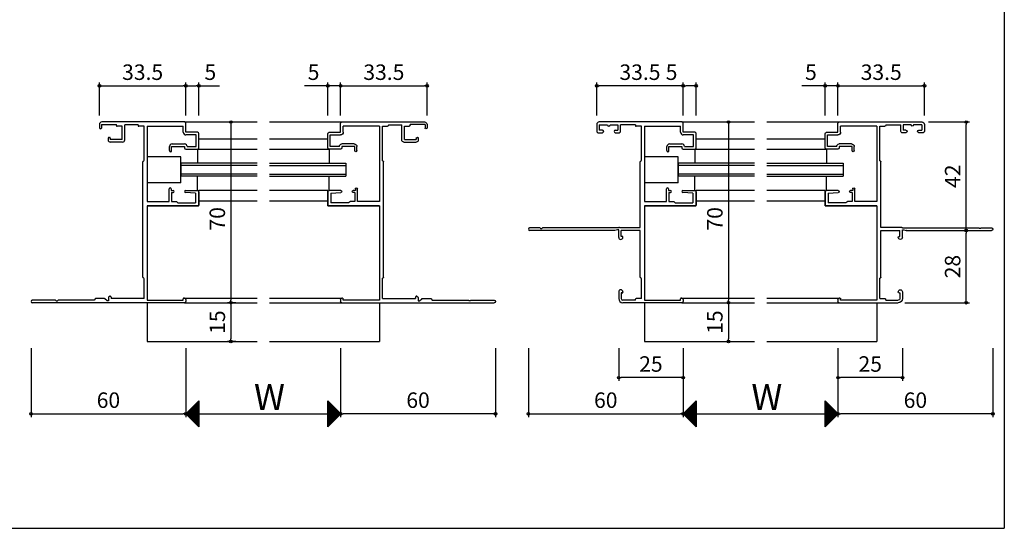
# Model space of a CAD drawing. Units: millimetres. Extents: x -355 to 380, y -554 to 538.
# Drawn here: x -2 to 380, y -554 to -357 of the extents above; entities that cross this region are included whole.
import ezdxf

# ---------------------------------------------------------------- set-up
doc = ezdxf.new("R2010")
doc.units = ezdxf.units.MM
doc.layers.add('AM_0', color=7, linetype='Continuous')
doc.layers.add('AM_12', color=7, linetype='Continuous')
doc.styles.get("Standard").update_dxf_attribs({"font": 'ROMANS', "bigfont": 'EXTFONT'})
doc.dimstyles.new('ISO-25', dxfattribs={"dimtxt": 2.5, "dimasz": 2.5, "dimexe": 1.25, "dimexo": 0.625, "dimtad": 1, "dimtxsty": 'Standard', "dimcen": 2.5, "dimadec": 0, "dimazin": 0, "dimtfac": 1, "dimtmove": 0, "dimatfit": 3, "dimfxl": 0, "dimarcsym": 0})

# ---------------------------------------------------------------- blocks, each defined once
blk = doc.blocks.new('_ORIGIN')
at = {"color": 0, "linetype": 'ByBlock', "lineweight": -2}
blk.add_line((0, 0), (-1, 0), dxfattribs=at)
blk.add_circle((0, 0), 0.5, dxfattribs=at)
blk = doc.blocks.new('*D114')
at = {"color": 0, "lineweight": -2}
for p, q in [((62.79, -484.2), (62.79, -510.96)), ((122.79, -484.2), (122.79, -510.96)), ((63.79, -509.66), (121.79, -509.66))]:
    blk.add_line(p, q, dxfattribs=at)
at = {"layer": 'Defpoints', "color": 0}
for p in [(62.79, -481.66), (122.79, -481.66), (122.79, -509.66)]:
    blk.add_point(p, dxfattribs=at)
at = {"color": 0, "lineweight": -2, "rotation": 180}
blk.add_blockref('_ORIGIN', (62.79, -509.66), dxfattribs=at)
at = {"color": 0, "lineweight": -2}
blk.add_blockref('_ORIGIN', (122.79, -509.66), dxfattribs=at)
blk = doc.blocks.new('*D115')
at = {"color": 0, "lineweight": -2}
for p, q in [((76.4, -396.66), (81.56, -396.66)), ((80.26, -397.66), (80.26, -465.66)), ((76.4, -466.66), (81.56, -466.66))]:
    blk.add_line(p, q, dxfattribs=at)
at = {"layer": 'Defpoints', "color": 0}
for p in [(73.86, -396.66), (73.86, -466.66), (80.26, -466.66)]:
    blk.add_point(p, dxfattribs=at)
at = {"color": 0, "lineweight": -2}
for p, rotation in [((80.26, -396.66), 90), ((80.26, -466.66), 270)]:
    blk.add_blockref('_ORIGIN', p, dxfattribs=dict(at, rotation=rotation))
at = {"color": 0, "insert": (75.76, -434.16), "char_height": 6, "attachment_point": 5, "rotation": 90}
blk.add_mtext('70', dxfattribs=at)
blk = doc.blocks.new('*D116')
at = {"color": 0, "lineweight": -2}
for p, q in [((2.79, -484.2), (2.79, -510.96)), ((62.79, -484.2), (62.79, -510.96)), ((3.79, -509.66), (61.79, -509.66))]:
    blk.add_line(p, q, dxfattribs=at)
at = {"layer": 'Defpoints', "color": 0}
for p in [(2.79, -481.66), (62.79, -481.66), (62.79, -509.66)]:
    blk.add_point(p, dxfattribs=at)
at = {"color": 0, "lineweight": -2, "rotation": 180}
blk.add_blockref('_ORIGIN', (2.79, -509.66), dxfattribs=at)
at = {"color": 0, "lineweight": -2}
blk.add_blockref('_ORIGIN', (62.79, -509.66), dxfattribs=at)
at = {"color": 0, "insert": (32.79, -505.16), "char_height": 6, "attachment_point": 5}
blk.add_mtext('60', dxfattribs=at)
blk = doc.blocks.new('*D117')
at = {"color": 0, "lineweight": -2}
for p, q in [((122.79, -484.2), (122.79, -510.96)), ((182.79, -484.2), (182.79, -510.96)), ((181.79, -509.66), (123.79, -509.66))]:
    blk.add_line(p, q, dxfattribs=at)
at = {"layer": 'Defpoints', "color": 0}
for p in [(122.79, -481.66), (182.79, -481.66), (122.79, -509.66)]:
    blk.add_point(p, dxfattribs=at)
at = {"color": 0, "lineweight": -2, "rotation": 180}
blk.add_blockref('_ORIGIN', (122.79, -509.66), dxfattribs=at)
at = {"color": 0, "lineweight": -2}
blk.add_blockref('_ORIGIN', (182.79, -509.66), dxfattribs=at)
at = {"color": 0, "insert": (152.79, -505.16), "char_height": 6, "attachment_point": 5}
blk.add_mtext('60', dxfattribs=at)
blk = doc.blocks.new('*D118')
at = {"color": 0, "lineweight": -2}
for p, q in [((29.29, -394.12), (29.29, -381.36)), ((62.79, -394.12), (62.79, -381.36)), ((30.29, -382.66), (61.79, -382.66))]:
    blk.add_line(p, q, dxfattribs=at)
at = {"layer": 'Defpoints', "color": 0}
for p in [(62.79, -382.66), (29.29, -396.66), (62.79, -396.66)]:
    blk.add_point(p, dxfattribs=at)
at = {"color": 0, "lineweight": -2, "rotation": 180}
blk.add_blockref('_ORIGIN', (29.29, -382.66), dxfattribs=at)
at = {"color": 0, "lineweight": -2}
blk.add_blockref('_ORIGIN', (62.79, -382.66), dxfattribs=at)
at = {"color": 0, "insert": (46.04, -378.16), "char_height": 6, "attachment_point": 5}
blk.add_mtext('33.5', dxfattribs=at)
blk = doc.blocks.new('*D119')
at = {"color": 0, "lineweight": -2}
for p, q in [((122.79, -394.12), (122.79, -381.36)), ((156.29, -394.12), (156.29, -381.36)), ((123.79, -382.66), (155.29, -382.66))]:
    blk.add_line(p, q, dxfattribs=at)
at = {"layer": 'Defpoints', "color": 0}
for p in [(156.29, -382.66), (122.79, -396.66), (156.29, -396.66)]:
    blk.add_point(p, dxfattribs=at)
at = {"color": 0, "lineweight": -2, "rotation": 180}
blk.add_blockref('_ORIGIN', (122.79, -382.66), dxfattribs=at)
at = {"color": 0, "lineweight": -2}
blk.add_blockref('_ORIGIN', (156.29, -382.66), dxfattribs=at)
at = {"color": 0, "insert": (139.54, -378.16), "char_height": 6, "attachment_point": 5}
blk.add_mtext('33.5', dxfattribs=at)
blk = doc.blocks.new('*D120')
at = {"color": 0, "lineweight": -2}
for p, q in [((82.19, -466.66), (78.96, -466.66)), ((80.26, -467.66), (80.26, -480.66)), ((82.19, -481.66), (78.96, -481.66))]:
    blk.add_line(p, q, dxfattribs=at)
at = {"layer": 'Defpoints', "color": 0}
for p in [(84.73, -466.66), (80.26, -481.66), (84.73, -481.66)]:
    blk.add_point(p, dxfattribs=at)
at = {"color": 0, "lineweight": -2}
for p, rotation in [((80.26, -466.66), 90), ((80.26, -481.66), 270)]:
    blk.add_blockref('_ORIGIN', p, dxfattribs=dict(at, rotation=rotation))
at = {"color": 0, "insert": (75.76, -474.16), "char_height": 6, "attachment_point": 5, "rotation": 90}
blk.add_mtext('15', dxfattribs=at)
blk = doc.blocks.new('*D139')
at = {"color": 0, "lineweight": -2}
for p, q in [((230.54, -484.2), (230.54, -496.96)), ((255.54, -484.2), (255.54, -496.96)), ((254.54, -495.66), (231.54, -495.66))]:
    blk.add_line(p, q, dxfattribs=at)
at = {"layer": 'Defpoints', "color": 0}
for p in [(230.54, -481.66), (255.54, -481.66), (230.54, -495.66)]:
    blk.add_point(p, dxfattribs=at)
at = {"color": 0, "lineweight": -2, "rotation": 180}
blk.add_blockref('_ORIGIN', (230.54, -495.66), dxfattribs=at)
at = {"color": 0, "lineweight": -2}
blk.add_blockref('_ORIGIN', (255.54, -495.66), dxfattribs=at)
at = {"color": 0, "insert": (243.04, -491.16), "char_height": 6, "attachment_point": 5}
blk.add_mtext('25', dxfattribs=at)
blk = doc.blocks.new('*D140')
at = {"color": 0, "lineweight": -2}
for p, q in [((315.54, -484.2), (315.54, -496.96)), ((340.54, -484.2), (340.54, -496.96)), ((339.54, -495.66), (316.54, -495.66))]:
    blk.add_line(p, q, dxfattribs=at)
at = {"layer": 'Defpoints', "color": 0}
for p in [(315.54, -481.66), (340.54, -481.66), (315.54, -495.66)]:
    blk.add_point(p, dxfattribs=at)
at = {"color": 0, "lineweight": -2, "rotation": 180}
blk.add_blockref('_ORIGIN', (315.54, -495.66), dxfattribs=at)
at = {"color": 0, "lineweight": -2}
blk.add_blockref('_ORIGIN', (340.54, -495.66), dxfattribs=at)
at = {"color": 0, "insert": (328.04, -491.16), "char_height": 6, "attachment_point": 5}
blk.add_mtext('25', dxfattribs=at)
blk = doc.blocks.new('*D141')
at = {"color": 0, "lineweight": -2}
for p, q in [((255.54, -484.2), (255.54, -510.96)), ((315.54, -484.2), (315.54, -510.96)), ((256.54, -509.66), (314.54, -509.66))]:
    blk.add_line(p, q, dxfattribs=at)
at = {"layer": 'Defpoints', "color": 0}
for p in [(255.54, -481.66), (315.54, -481.66), (315.54, -509.66)]:
    blk.add_point(p, dxfattribs=at)
at = {"color": 0, "lineweight": -2, "rotation": 180}
blk.add_blockref('_ORIGIN', (255.54, -509.66), dxfattribs=at)
at = {"color": 0, "lineweight": -2}
blk.add_blockref('_ORIGIN', (315.54, -509.66), dxfattribs=at)
blk = doc.blocks.new('*D142')
at = {"color": 0, "lineweight": -2}
for p, q in [((269.24, -396.66), (274.4, -396.66)), ((273.1, -397.66), (273.1, -465.66)), ((269.24, -466.66), (274.4, -466.66))]:
    blk.add_line(p, q, dxfattribs=at)
at = {"layer": 'Defpoints', "color": 0}
for p in [(266.7, -396.66), (266.7, -466.66), (273.1, -466.66)]:
    blk.add_point(p, dxfattribs=at)
at = {"color": 0, "lineweight": -2}
for p, rotation in [((273.1, -396.66), 90), ((273.1, -466.66), 270)]:
    blk.add_blockref('_ORIGIN', p, dxfattribs=dict(at, rotation=rotation))
at = {"color": 0, "insert": (268.6, -434.16), "char_height": 6, "attachment_point": 5, "rotation": 90}
blk.add_mtext('70', dxfattribs=at)
blk = doc.blocks.new('*D143')
at = {"color": 0, "lineweight": -2}
for p, q in [((195.54, -484.2), (195.54, -510.96)), ((255.54, -484.2), (255.54, -510.96)), ((196.54, -509.66), (254.54, -509.66))]:
    blk.add_line(p, q, dxfattribs=at)
at = {"layer": 'Defpoints', "color": 0}
for p in [(195.54, -481.66), (255.54, -481.66), (255.54, -509.66)]:
    blk.add_point(p, dxfattribs=at)
at = {"color": 0, "lineweight": -2, "rotation": 180}
blk.add_blockref('_ORIGIN', (195.54, -509.66), dxfattribs=at)
at = {"color": 0, "lineweight": -2}
blk.add_blockref('_ORIGIN', (255.54, -509.66), dxfattribs=at)
at = {"color": 0, "insert": (225.54, -505.16), "char_height": 6, "attachment_point": 5}
blk.add_mtext('60', dxfattribs=at)
blk = doc.blocks.new('*D144')
at = {"color": 0, "lineweight": -2}
for p, q in [((315.54, -484.2), (315.54, -510.96)), ((375.54, -484.2), (375.54, -510.96)), ((374.54, -509.66), (316.54, -509.66))]:
    blk.add_line(p, q, dxfattribs=at)
at = {"layer": 'Defpoints', "color": 0}
for p in [(315.54, -481.66), (375.54, -481.66), (315.54, -509.66)]:
    blk.add_point(p, dxfattribs=at)
at = {"color": 0, "lineweight": -2, "rotation": 180}
blk.add_blockref('_ORIGIN', (315.54, -509.66), dxfattribs=at)
at = {"color": 0, "lineweight": -2}
blk.add_blockref('_ORIGIN', (375.54, -509.66), dxfattribs=at)
at = {"color": 0, "insert": (345.54, -505.16), "char_height": 6, "attachment_point": 5}
blk.add_mtext('60', dxfattribs=at)
blk = doc.blocks.new('*D145')
at = {"color": 0, "lineweight": -2}
for p, q in [((222.04, -394.12), (222.04, -381.36)), ((255.54, -394.12), (255.54, -381.36)), ((254.54, -382.66), (223.04, -382.66))]:
    blk.add_line(p, q, dxfattribs=at)
at = {"layer": 'Defpoints', "color": 0}
for p in [(222.04, -382.66), (222.04, -396.66), (255.54, -396.66)]:
    blk.add_point(p, dxfattribs=at)
at = {"color": 0, "lineweight": -2, "rotation": 180}
blk.add_blockref('_ORIGIN', (222.04, -382.66), dxfattribs=at)
at = {"color": 0, "lineweight": -2}
blk.add_blockref('_ORIGIN', (255.54, -382.66), dxfattribs=at)
at = {"color": 0, "insert": (238.79, -378.16), "char_height": 6, "attachment_point": 5}
blk.add_mtext('33.5', dxfattribs=at)
blk = doc.blocks.new('*D146')
at = {"color": 0, "lineweight": -2}
for p, q in [((315.54, -394.12), (315.54, -381.36)), ((349.04, -394.12), (349.04, -381.36)), ((316.54, -382.66), (348.04, -382.66))]:
    blk.add_line(p, q, dxfattribs=at)
at = {"layer": 'Defpoints', "color": 0}
for p in [(349.04, -382.66), (315.54, -396.66), (349.04, -396.66)]:
    blk.add_point(p, dxfattribs=at)
at = {"color": 0, "lineweight": -2, "rotation": 180}
blk.add_blockref('_ORIGIN', (315.54, -382.66), dxfattribs=at)
at = {"color": 0, "lineweight": -2}
blk.add_blockref('_ORIGIN', (349.04, -382.66), dxfattribs=at)
at = {"color": 0, "insert": (332.29, -378.16), "char_height": 6, "attachment_point": 5}
blk.add_mtext('33.5', dxfattribs=at)
blk = doc.blocks.new('*D147')
at = {"color": 0, "lineweight": -2}
for p, q in [((264.9, -466.66), (274.4, -466.66)), ((273.1, -467.66), (273.1, -480.66)), ((265, -481.66), (274.4, -481.66))]:
    blk.add_line(p, q, dxfattribs=at)
at = {"layer": 'Defpoints', "color": 0}
for p in [(262.36, -466.66), (262.46, -481.66), (273.1, -481.66)]:
    blk.add_point(p, dxfattribs=at)
at = {"color": 0, "lineweight": -2}
for p, rotation in [((273.1, -466.66), 90), ((273.1, -481.66), 270)]:
    blk.add_blockref('_ORIGIN', p, dxfattribs=dict(at, rotation=rotation))
at = {"color": 0, "insert": (268.6, -474.16), "char_height": 6, "attachment_point": 5, "rotation": 90}
blk.add_mtext('15', dxfattribs=at)
blk = doc.blocks.new('$X4')
at = {"color": 7, "linetype": 'Continuous'}
for p, q in [((-2.41, -0.09), (2.5, 4.83)), ((-2.3, -0.2), (2.5, 4.6)), ((-2.19, -0.31), (2.5, 4.38)), ((-2.08, -0.42), (2.5, 4.16)), ((-1.97, -0.53), (2.5, 3.93)), ((1.42, 3.92), (2.5, 2.84)), ((1.53, 4.03), (2.5, 3.06)), ((1.64, 4.14), (2.5, 3.29)), ((1.76, 4.26), (2.5, 3.51)), ((1.87, 4.37), (2.5, 3.74)), ((1.98, 4.48), (2.5, 3.96)), ((2.09, 4.59), (2.5, 4.19)), ((2.21, 4.71), (2.5, 4.41)), ((2.32, 4.82), (2.5, 4.64)), ((2.43, 4.93), (2.5, 4.86)), ((-2.4, 0.1), (2.5, -4.79)), ((-2.28, 0.22), (2.5, -4.57)), ((-2.17, 0.33), (2.5, -4.35)), ((-2.06, 0.44), (2.5, -4.12)), ((-1.95, 0.55), (2.5, -3.9)), ((-1.85, -0.65), (2.5, 3.71)), ((-1.84, 0.66), (2.5, -3.67)), ((-1.74, -0.76), (2.5, 3.48)), ((-1.72, 0.78), (2.5, -3.45)), ((-1.63, -0.87), (2.5, 3.26)), ((-1.61, 0.89), (2.5, -3.22)), ((-1.52, -0.98), (2.5, 3.03)), ((-1.5, 1), (2.5, -3)), ((-1.4, -1.1), (2.5, 2.81)), ((-1.39, 1.11), (2.5, -2.77)), ((-1.29, -1.21), (2.5, 2.58)), ((-1.27, 1.23), (2.5, -2.55)), ((-1.18, -1.32), (2.5, 2.36)), ((-1.16, 1.34), (2.5, -2.32)), ((-1.07, -1.43), (2.5, 2.13)), ((-1.05, 1.45), (2.5, -2.1)), ((-0.95, -1.55), (2.5, 1.91)), ((-0.94, 1.56), (2.5, -1.88)), ((-0.84, -1.66), (2.5, 1.69)), ((-0.83, 1.67), (2.5, -1.65)), ((-0.73, -1.77), (2.5, 1.46)), ((-0.71, 1.79), (2.5, -1.43)), ((-0.62, -1.88), (2.5, 1.24)), ((-0.6, 1.9), (2.5, -1.2)), ((-0.51, -1.99), (2.5, 1.01)), ((-0.49, 2.01), (2.5, -0.98)), ((-0.39, -2.11), (2.5, 0.79)), ((-0.38, 2.12), (2.5, -0.75)), ((-0.28, -2.22), (2.5, 0.56)), ((-0.26, 2.24), (2.5, -0.53)), ((-0.17, -2.33), (2.5, 0.34)), ((-0.15, 2.35), (2.5, -0.3)), ((-0.06, -2.44), (2.5, 0.11)), ((-0.04, 2.46), (2.5, -0.08)), ((0.07, 2.57), (2.5, 0.14)), ((0.18, 2.68), (2.5, 0.37)), ((0.3, 2.8), (2.5, 0.59)), ((0.41, 2.91), (2.5, 0.82)), ((0.52, 3.02), (2.5, 1.04)), ((0.63, 3.13), (2.5, 1.27)), ((0.75, 3.25), (2.5, 1.49)), ((0.86, 3.36), (2.5, 1.72)), ((0.97, 3.47), (2.5, 1.94)), ((1.08, 3.58), (2.5, 2.17)), ((1.2, 3.69), (2.5, 2.39)), ((1.31, 3.81), (2.5, 2.61)), ((0.06, -2.56), (2.5, -0.11)), ((0.17, -2.67), (2.5, -0.34)), ((0.28, -2.78), (2.5, -0.56)), ((0.39, -2.89), (2.5, -0.78)), ((0.5, -3), (2.5, -1.01)), ((0.62, -3.12), (2.5, -1.23)), ((0.73, -3.23), (2.5, -1.46)), ((0.84, -3.34), (2.5, -1.68)), ((0.95, -3.45), (2.5, -1.91)), ((1.07, -3.57), (2.5, -2.13)), ((1.18, -3.68), (2.5, -2.36)), ((1.29, -3.79), (2.5, -2.58)), ((1.4, -3.9), (2.5, -2.8)), ((1.51, -4.01), (2.5, -3.03)), ((1.63, -4.13), (2.5, -3.25)), ((1.74, -4.24), (2.5, -3.48)), ((1.85, -4.35), (2.5, -3.7)), ((1.96, -4.46), (2.5, -3.93)), ((2.08, -4.58), (2.5, -4.15)), ((2.19, -4.69), (2.5, -4.38)), ((2.3, -4.8), (2.5, -4.6)), ((2.41, -4.91), (2.5, -4.83))]:
    blk.add_line(p, q, dxfattribs=at)
blk = doc.blocks.new('$X5')
at = {"color": 7, "linetype": 'Continuous'}
for p, q in [((-2.5, 4.98), (2.49, -0.01)), ((-2.5, 4.93), (-2.47, 4.97)), ((-2.5, 4.71), (-2.35, 4.85)), ((-2.5, 4.75), (2.38, -0.12)), ((-2.5, 4.49), (-2.24, 4.74)), ((-2.5, 4.26), (-2.13, 4.63)), ((-2.5, 4.53), (2.26, -0.24)), ((-2.5, 4.04), (-2.02, 4.52)), ((-2.5, 3.81), (-1.91, 4.41)), ((-2.5, 4.31), (2.15, -0.35)), ((-2.5, 3.59), (-1.79, 4.29)), ((-2.5, 3.36), (-1.68, 4.18)), ((-2.5, 4.08), (2.04, -0.46)), ((-2.5, 3.14), (-1.57, 4.07)), ((-2.5, 2.91), (-1.46, 3.96)), ((-2.5, 3.86), (1.93, -0.57)), ((-2.5, 2.69), (-1.34, 3.84)), ((-2.5, 2.46), (-1.23, 3.73)), ((-2.5, 3.63), (1.82, -0.68)), ((-2.5, 2.24), (-1.12, 3.62)), ((-2.5, 2.02), (-1.01, 3.51)), ((-2.5, 3.41), (1.7, -0.8)), ((-2.5, 1.79), (-0.9, 3.4)), ((-2.5, 1.57), (-0.78, 3.28)), ((-2.5, 3.18), (1.59, -0.91)), ((-2.5, 1.34), (-0.67, 3.17)), ((-2.5, 1.12), (-0.56, 3.06)), ((-2.5, 2.96), (1.48, -1.02)), ((-2.5, 0.89), (-0.45, 2.95)), ((-2.5, 0.67), (-0.33, 2.83)), ((-2.5, 2.73), (1.37, -1.13)), ((-2.5, 0.44), (-0.22, 2.72)), ((-2.5, 0.22), (-0.11, 2.61)), ((-2.5, 2.51), (1.25, -1.25)), ((-2.5, -0.01), (0, 2.5)), ((-2.5, -0.23), (0.11, 2.39)), ((-2.5, 2.28), (1.14, -1.36)), ((-2.5, -0.45), (0.23, 2.27)), ((-2.5, -0.68), (0.34, 2.16)), ((-2.5, 2.06), (1.03, -1.47)), ((-2.5, -0.9), (0.45, 2.05)), ((-2.5, -1.13), (0.56, 1.94)), ((-2.5, 1.84), (0.92, -1.58)), ((-2.5, -1.35), (0.68, 1.82)), ((-2.5, -1.58), (0.79, 1.71)), ((-2.5, 1.61), (0.81, -1.69)), ((-2.5, -1.8), (0.9, 1.6)), ((-2.5, -2.03), (1.01, 1.49)), ((-2.5, 1.39), (0.69, -1.81)), ((-2.5, -2.25), (1.13, 1.37)), ((-2.5, -2.47), (1.24, 1.26)), ((-2.5, 1.16), (0.58, -1.92)), ((-2.5, -2.7), (1.35, 1.15)), ((-2.5, -2.92), (1.46, 1.04)), ((-2.5, 0.94), (0.47, -2.03)), ((-2.5, -3.15), (1.57, 0.93)), ((-2.5, -3.37), (1.69, 0.81)), ((-2.5, 0.71), (0.36, -2.14)), ((-2.5, -3.6), (1.8, 0.7)), ((-2.5, -3.82), (1.91, 0.59)), ((-2.5, 0.49), (0.24, -2.26)), ((-2.5, -4.05), (2.02, 0.48)), ((-2.5, -4.27), (2.14, 0.36)), ((-2.5, 0.26), (0.13, -2.37)), ((-2.5, -4.5), (2.25, 0.25)), ((-2.5, -4.72), (2.36, 0.14)), ((-2.5, 0.04), (0.02, -2.48)), ((-2.5, -4.94), (2.47, 0.03)), ((-2.5, -0.18), (-0.09, -2.59)), ((-2.5, -0.41), (-0.2, -2.7)), ((-2.5, -0.63), (-0.32, -2.82)), ((-2.5, -0.86), (-0.43, -2.93)), ((-2.5, -1.08), (-0.54, -3.04)), ((-2.5, -1.31), (-0.65, -3.15)), ((-2.5, -1.53), (-0.77, -3.27)), ((-2.5, -1.76), (-0.88, -3.38)), ((-2.5, -1.98), (-0.99, -3.49)), ((-2.5, -2.21), (-1.1, -3.6)), ((-2.5, -2.43), (-1.22, -3.72)), ((-2.5, -2.65), (-1.33, -3.83)), ((-2.5, -2.88), (-1.44, -3.94)), ((-2.5, -3.1), (-1.55, -4.05)), ((-2.5, -3.33), (-1.66, -4.16)), ((-2.5, -3.55), (-1.78, -4.28)), ((-2.5, -3.78), (-1.89, -4.39)), ((-2.5, -4), (-2, -4.5)), ((-2.5, -4.23), (-2.11, -4.61)), ((-2.5, -4.45), (-2.23, -4.73)), ((-2.5, -4.68), (-2.34, -4.84)), ((-2.5, -4.9), (-2.45, -4.95))]:
    blk.add_line(p, q, dxfattribs=at)
blk = doc.blocks.new('AJ0475')
at = {"layer": 'AM_0'}
for p, q in [((-33.5, 69), (-33.5, 66.35)), ((-0.5, 70), (-32.5, 70)), ((-32.5, 68.9), (-32.5, 66.85)), ((-32.5, 68.9), (-29.3, 68.9)), ((-29.3, 68.85), (-29.3, 68.9)), ((-28.3, 68.9), (-25.3, 68.9)), ((-28.3, 68.9), (-28.3, 68.85)), ((-25.3, 68.9), (-25.3, 66.85)), ((-24.3, 66.35), (-24.3, 68.9)), ((-18.5, 68.9), (-24.3, 68.9)), ((-18.5, 68.9), (-18.5, 68.65)), ((0, 66), (0, 69.5)), ((-33, 65.85), (-31.3, 65.85)), ((-31.3, 66.85), (-32.5, 66.85)), ((-26.3, 66.85), (-25.3, 66.85)), ((-26.3, 65.85), (-24.8, 65.85)), ((-16.2, 68.35), (-18.2, 68.35)), ((-16.2, 55.25), (-16.2, 68.35)), ((-15, 68.35), (-1, 68.35)), ((-15, 68.35), (-15, 39.15)), ((-1, 66), (-1, 68.35)), ((4.5, 66), (0, 66)), ((4, 65), (0, 65)), ((4, 60.5), (4, 65)), ((5, 60), (5, 65.5)), ((-5.3, 61.5), (-0.5, 61.5)), ((-6.3, 58.9), (-6.3, 60.5)), ((-5.5, 58.9), (-5.5, 60.5)), ((-5.5, 60.5), (-0.5, 60.5)), ((-0.5, 60.5), (-0.5, 60)), ((0, 59.5), (4.5, 59.5)), ((0.5, 60.5), (4, 60.5)), ((-16.65, 29.2), (-16.65, 54.53)), ((-6.5, 39.15), (-6.5, 44.1)), ((-5.7, 44.1), (-5.7, 43.5)), ((-5.7, 43.5), (-4.9, 43.5)), ((-5.5, 42.7), (-4.9, 42.7)), ((-5.5, 42.7), (-5.5, 39.15)), ((3.8, 42.5), (-0.12, 42.7)), ((-0.1, 43.5), (4.5, 43.5)), ((3.8, 42.5), (3.8, 38.7)), ((5, 43), (5, 37.8)), ((-15, 39.15), (-6.5, 39.15)), ((-5.5, 39.15), (-3.67, 39.15)), ((-3.46, 39.07), (-3.05, 38.7)), ((-3.05, 38.7), (3.8, 38.7)), ((-15, 37.5), (-15, 1)), ((-15, 37.5), (4.7, 37.5)), ((-55.46, 29), (-59.5, 29)), ((-26.54, 28), (-59.5, 28)), ((-25, 29), (-54.54, 29)), ((-25.5, 28.3), (-26.46, 28.01)), ((-25, 28.3), (-25.5, 28.3)), ((-25, 25.32), (-25, 28.3)), ((-24.72, 29.2), (-16.65, 29.2)), ((-24, 25.7), (-24, 28)), ((-16.65, 28), (-24, 28)), ((-16.65, 9.97), (-16.65, 28)), ((-23.65, 25.7), (-24, 25.7)), ((-23.35, 25.32), (-23.35, 25.4)), ((-16.2, 1.65), (-16.2, 9.25)), ((-25, 4.18), (-25, 1.65)), ((-23.35, 4.18), (-23.35, 4.1)), ((-24, 3.8), (-24, 1.65)), ((-23.65, 3.8), (-24, 3.8)), ((-18.5, 1), (-23.35, 1)), ((-0.5, 0), (-23.35, 0)), ((-18.5, 1), (-18.5, 1.35)), ((-16.2, 1.65), (-18.2, 1.65)), ((-15, 1), (-1, 1)), ((-1, 1), (-1, 1.5)), ((-0.7, 1.8), (-0.5, 1.8)), ((0, 1.3), (0, 0.5))]:
    blk.add_line(p, q, dxfattribs=at)
for centre, radius, start, end in [((-32.5, 69), 1, 90, 180), ((-28.8, 68.85), 0.5, 180, 0), ((-0.5, 69.5), 0.5, 0, 90), ((-33, 66.35), 0.5, 180, 270), ((-31.3, 66.35), 0.5, 270, 90), ((-26.3, 66.35), 0.5, 90, 270), ((-24.8, 66.35), 0.5, 270, 0), ((-18.2, 68.65), 0.3, 180, 270), ((0, 66), 1, 180, 270), ((4.5, 65.5), 0.5, 0, 90), ((-5.3, 60.5), 1, 90, 180), ((-0.5, 60.5), 1, 360, 90), ((-5.9, 58.9), 0.4, 180, 0), ((0, 60), 0.5, 180, 270), ((4.5, 60), 0.5, 270, 0), ((-16.35, 54.53), 0.3, 115.9445, 180), ((-16.7, 55.25), 0.5, 295.9445, 0), ((-6.1, 44.1), 0.4, 0, 180), ((-4.9, 43.1), 0.4, 270, 90), ((-0.1, 43.1), 0.4, 90, 267.072), ((4.5, 43), 0.5, 0, 90), ((-3.67, 38.85), 0.3, 48.0128, 90), ((4.7, 37.8), 0.3, 270, 0), ((-59.5, 28.5), 0.5, 90, 270), ((-55, 29.2), 0.5, 203.5782, 336.4218), ((-26.54, 28.3), 0.3, 270, 286.6992), ((-24.72, 28.9), 0.3, 90, 160.5288), ((-24.17, 25.32), 0.825, 180, 0), ((-23.65, 25.4), 0.3, 0, 90), ((-16.35, 9.97), 0.3, 180, 244.0555), ((-16.7, 9.25), 0.5, 0, 64.0555), ((-24.17, 4.18), 0.825, 0, 180), ((-23.65, 4.1), 0.3, 270, 0), ((-23.35, 1.65), 1.65, 180, 270), ((-23.35, 1.65), 0.65, 180, 270), ((-18.2, 1.35), 0.3, 90, 180), ((-0.7, 1.5), 0.3, 90, 180), ((-0.5, 1.3), 0.5, 0, 90), ((-0.5, 0.5), 0.5, 270, 0)]:
    blk.add_arc(centre, radius, start, end, dxfattribs=at)
blk = doc.blocks.new('BBJ593')
at = {"layer": 'AM_12'}
for p, q in [((0, 5), (-13, 5)), ((-13, 5), (-13, -5)), ((0, -5), (0, 5)), ((0, -5), (-13, -5))]:
    blk.add_line(p, q, dxfattribs=at)
blk = doc.blocks.new('*D224')
at = {"color": 0, "lineweight": -2}
for p, q in [((255.54, -394.12), (255.54, -381.36)), ((260.54, -394.12), (260.54, -381.36)), ((255.54, -382.66), (247.54, -382.66)), ((259.54, -382.66), (256.54, -382.66))]:
    blk.add_line(p, q, dxfattribs=at)
at = {"layer": 'Defpoints', "color": 0}
for p in [(255.54, -382.66), (255.54, -396.66), (260.54, -396.66)]:
    blk.add_point(p, dxfattribs=at)
at = {"color": 0, "lineweight": -2, "rotation": 180}
blk.add_blockref('_ORIGIN', (255.54, -382.66), dxfattribs=at)
at = {"color": 0, "lineweight": -2}
blk.add_blockref('_ORIGIN', (260.54, -382.66), dxfattribs=at)
at = {"color": 0, "insert": (251.04, -378.16), "char_height": 6, "attachment_point": 5}
blk.add_mtext('5', dxfattribs=at)
blk = doc.blocks.new('AJ0479B')
at = {"layer": 'AM_0'}
for p, q in [((-33.5, 69), (-33.5, 67.85)), ((-32.7, 69), (-26.9, 69)), ((-32.7, 69), (-32.7, 67.65)), ((-0.5, 70), (-32.5, 70)), ((-26.9, 68.65), (-26.9, 69)), ((-18.5, 68.9), (-23.7, 68.9)), ((-23.7, 63.05), (-23.7, 68.9)), ((-18.5, 68.9), (-18.5, 68.65)), ((0, 66), (0, 69.5)), ((-24.7, 68.35), (-26.6, 68.35)), ((-24.7, 63.25), (-24.7, 68.35)), ((-16.2, 68.35), (-18.2, 68.35)), ((-16.2, 55.25), (-16.2, 68.35)), ((-15, 68.35), (-15, 39.15)), ((-15, 68.35), (-1, 68.35)), ((-1, 66), (-1, 68.35)), ((4.5, 66), (0, 66)), ((4, 65), (0, 65)), ((4, 60.5), (4, 65)), ((5, 60), (5, 65.5)), ((-30.1, 63.75), (-30.1, 63.05)), ((-29.8, 64.05), (-29.6, 64.05)), ((-29.3, 63.75), (-29.3, 63.25)), ((-24.7, 63.25), (-29.3, 63.25)), ((-24.5, 62.25), (-29.3, 62.25)), ((-5.3, 61.5), (-0.5, 61.5)), ((-6.3, 58.9), (-6.3, 60.5)), ((-5.5, 60.5), (-0.5, 60.5)), ((-5.5, 58.9), (-5.5, 60.5)), ((-0.5, 60.5), (-0.5, 60)), ((0, 59.5), (4.5, 59.5)), ((0.5, 60.5), (4, 60.5)), ((-16.65, 9.97), (-16.65, 54.53)), ((-6.5, 39.15), (-6.5, 44.1)), ((-5.7, 44.1), (-5.7, 43.5)), ((-5.7, 43.5), (-4.9, 43.5)), ((-5.5, 42.7), (-5.5, 39.15)), ((-5.5, 42.7), (-4.9, 42.7)), ((3.8, 42.5), (-0.12, 42.7)), ((-0.1, 43.5), (4.5, 43.5)), ((3.8, 42.5), (3.8, 38.7)), ((5, 43), (5, 37.8)), ((-15, 39.15), (-6.5, 39.15)), ((-5.5, 39.15), (-3.67, 39.15)), ((-3.46, 39.07), (-3.05, 38.7)), ((-3.05, 38.7), (3.8, 38.7)), ((-15, 37.5), (-15, 1)), ((-15, 37.5), (4.7, 37.5)), ((-16.2, 1.65), (-16.2, 9.25)), ((-50.46, 1), (-59.5, 1)), ((-35.5, 1), (-49.54, 1)), ((-35.09, 1.53), (-35.5, 1)), ((-31.62, 1.65), (-34.85, 1.65)), ((-30.5, 0.7), (-31.41, 1.57)), ((-30, 0.7), (-30.5, 0.7)), ((-30, 2), (-30, 0.7)), ((-29.5, 2.5), (-29.3, 2.5)), ((-29, 2.2), (-29, 1.65)), ((-16.2, 1.65), (-29, 1.65)), ((-15, 1), (-1, 1)), ((-1, 1), (-1, 1.5)), ((-0.7, 1.8), (-0.5, 1.8)), ((0, 1.3), (0, 0.5)), ((-0.5, 0), (-59.5, 0))]:
    blk.add_line(p, q, dxfattribs=at)
for centre, radius, start, end in [((-32.5, 69), 1, 90, 180), ((-0.5, 69.5), 0.5, 0, 90), ((-33, 67.85), 0.5, 180, 270), ((-33, 67.65), 0.3, 270, 0), ((-26.6, 68.65), 0.3, 180, 270), ((-18.2, 68.65), 0.3, 180, 270), ((0, 66), 1, 180, 270), ((4.5, 65.5), 0.5, 0, 90), ((-29.8, 63.75), 0.3, 90, 180), ((-29.3, 63.05), 0.8, 180, 270), ((-29.6, 63.75), 0.3, 0, 90), ((-24.5, 63.05), 0.8, 270, 0), ((-5.3, 60.5), 1, 90, 180), ((-0.5, 60.5), 1, 360, 90), ((-5.9, 58.9), 0.4, 180, 0), ((0, 60), 0.5, 180, 270), ((4.5, 60), 0.5, 270, 0), ((-16.35, 54.53), 0.3, 115.9445, 180), ((-16.7, 55.25), 0.5, 295.9445, 0), ((-6.1, 44.1), 0.4, 0, 180), ((-4.9, 43.1), 0.4, 270, 90), ((-0.1, 43.1), 0.4, 90, 267.072), ((4.5, 43), 0.5, 0, 90), ((-3.67, 38.85), 0.3, 48.0128, 90), ((4.7, 37.8), 0.3, 270, 0), ((-16.35, 9.97), 0.3, 180, 244.0555), ((-16.7, 9.25), 0.5, 0, 64.0555), ((-59.5, 0.5), 0.5, 90, 270), ((-50, 1.2), 0.5, 203.5782, 336.4218), ((-34.85, 1.35), 0.3, 90, 142.4314), ((-31.62, 1.35), 0.3, 46.4688, 90), ((-29.5, 2), 0.5, 90, 180), ((-29.3, 2.2), 0.3, 0, 90), ((-0.7, 1.5), 0.3, 90, 180), ((-0.5, 1.3), 0.5, 0, 90), ((-0.5, 0.5), 0.5, 270, 0)]:
    blk.add_arc(centre, radius, start, end, dxfattribs=at)
blk = doc.blocks.new('*D238')
at = {"color": 0, "lineweight": -2}
for p, q in [((117.79, -394.12), (117.79, -381.36)), ((122.79, -394.12), (122.79, -381.36)), ((116.79, -382.66), (108.79, -382.66)), ((122.79, -382.66), (117.79, -382.66)), ((123.79, -382.66), (124.79, -382.66))]:
    blk.add_line(p, q, dxfattribs=at)
at = {"layer": 'Defpoints', "color": 0}
for p in [(117.79, -382.66), (117.79, -396.66), (122.79, -396.66)]:
    blk.add_point(p, dxfattribs=at)
at = {"color": 0, "lineweight": -2}
blk.add_blockref('_ORIGIN', (117.79, -382.66), dxfattribs=at)
at = {"color": 0, "lineweight": -2, "rotation": 180}
blk.add_blockref('_ORIGIN', (122.79, -382.66), dxfattribs=at)
at = {"color": 0, "insert": (112.29, -378.16), "char_height": 6, "attachment_point": 5}
blk.add_mtext('5', dxfattribs=at)
blk = doc.blocks.new('*D239')
at = {"color": 0, "lineweight": -2}
for p, q in [((62.79, -394.12), (62.79, -381.36)), ((67.79, -394.12), (67.79, -381.36)), ((63.79, -382.66), (66.79, -382.66)), ((67.79, -382.66), (75.79, -382.66))]:
    blk.add_line(p, q, dxfattribs=at)
at = {"layer": 'Defpoints', "color": 0}
for p in [(67.79, -382.66), (62.79, -396.66), (67.79, -396.66)]:
    blk.add_point(p, dxfattribs=at)
at = {"color": 0, "lineweight": -2, "rotation": 180}
blk.add_blockref('_ORIGIN', (62.79, -382.66), dxfattribs=at)
at = {"color": 0, "lineweight": -2}
blk.add_blockref('_ORIGIN', (67.79, -382.66), dxfattribs=at)
at = {"color": 0, "insert": (72.29, -378.16), "char_height": 6, "attachment_point": 5}
blk.add_mtext('5', dxfattribs=at)
blk = doc.blocks.new('*D248')
at = {"color": 0, "lineweight": -2}
for p, q in [((350.58, -396.66), (366.55, -396.66)), ((365.25, -437.66), (365.25, -397.66)), ((362.57, -438.66), (366.55, -438.66))]:
    blk.add_line(p, q, dxfattribs=at)
at = {"layer": 'Defpoints', "color": 0}
for p in [(348.04, -396.66), (365.25, -396.66), (360.03, -438.66)]:
    blk.add_point(p, dxfattribs=at)
at = {"color": 0, "lineweight": -2}
for p, rotation in [((365.25, -396.66), 90), ((365.25, -438.66), 270)]:
    blk.add_blockref('_ORIGIN', p, dxfattribs=dict(at, rotation=rotation))
at = {"color": 0, "insert": (360.75, -417.66), "char_height": 6, "attachment_point": 5, "rotation": 90}
blk.add_mtext('42', dxfattribs=at)
blk = doc.blocks.new('*D249')
at = {"color": 0, "lineweight": -2}
for p, q in [((362.57, -438.66), (366.55, -438.66)), ((365.25, -465.66), (365.25, -439.66)), ((341.43, -466.66), (366.55, -466.66))]:
    blk.add_line(p, q, dxfattribs=at)
at = {"layer": 'Defpoints', "color": 0}
for p in [(360.03, -438.66), (365.25, -438.66), (338.89, -466.66)]:
    blk.add_point(p, dxfattribs=at)
at = {"color": 0, "lineweight": -2}
for p, rotation in [((365.25, -438.66), 90), ((365.25, -466.66), 270)]:
    blk.add_blockref('_ORIGIN', p, dxfattribs=dict(at, rotation=rotation))
at = {"color": 0, "insert": (360.75, -452.66), "char_height": 6, "attachment_point": 5, "rotation": 90}
blk.add_mtext('28', dxfattribs=at)
blk = doc.blocks.new('*D250')
at = {"color": 0, "lineweight": -2}
for p, q in [((310.54, -394.12), (310.54, -381.36)), ((315.54, -394.12), (315.54, -381.36)), ((309.54, -382.66), (301.54, -382.66)), ((315.54, -382.66), (310.54, -382.66)), ((316.54, -382.66), (317.54, -382.66))]:
    blk.add_line(p, q, dxfattribs=at)
at = {"layer": 'Defpoints', "color": 0}
for p in [(310.54, -382.66), (310.54, -396.66), (315.54, -396.66)]:
    blk.add_point(p, dxfattribs=at)
at = {"color": 0, "lineweight": -2}
blk.add_blockref('_ORIGIN', (310.54, -382.66), dxfattribs=at)
at = {"color": 0, "lineweight": -2, "rotation": 180}
blk.add_blockref('_ORIGIN', (315.54, -382.66), dxfattribs=at)
at = {"color": 0, "insert": (305.04, -378.16), "char_height": 6, "attachment_point": 5}
blk.add_mtext('5', dxfattribs=at)

msp = doc.modelspace()

# ---------------------------------------------------------------- linework, layer by layer
at = {"color": 7}
msp.add_line((380, 466), (380, -554), dxfattribs=at)
for p, q in [((62.288, -396.664), (90.413, -396.664)), ((95.164, -396.664), (123.288, -396.664)), ((255.04, -396.664), (283.165, -396.664)), ((287.916, -396.664), (316.04, -396.664)), ((67.788, -403.164), (90.413, -403.164)), ((95.164, -403.164), (117.788, -403.164)), ((260.54, -403.164), (283.165, -403.164)), ((287.916, -403.164), (310.54, -403.164)), ((67.288, -407.164), (90.413, -407.164)), ((67.288, -407.164), (67.288, -412.664)), ((95.164, -407.164), (118.288, -407.164)), ((118.288, -407.164), (118.288, -412.664)), ((260.04, -407.164), (283.165, -407.164)), ((260.04, -407.164), (260.04, -412.664)), ((287.916, -407.164), (311.04, -407.164)), ((311.04, -407.164), (311.04, -412.664)), ((60.788, -412.664), (60.788, -417.664)), ((90.413, -412.664), (60.788, -412.664)), ((90.413, -413.464), (60.788, -413.464)), ((95.164, -412.664), (124.788, -412.664)), ((95.164, -413.464), (124.788, -413.464)), ((124.788, -412.664), (124.788, -417.664)), ((253.54, -412.664), (253.54, -417.664)), ((283.165, -412.664), (253.54, -412.664)), ((283.165, -413.464), (253.54, -413.464)), ((287.916, -412.664), (317.54, -412.664)), ((287.916, -413.464), (317.54, -413.464)), ((317.54, -412.664), (317.54, -417.664)), ((90.413, -416.864), (60.788, -416.864)), ((90.413, -417.664), (60.788, -417.664)), ((67.288, -423.164), (67.288, -417.664)), ((95.164, -416.864), (124.788, -416.864)), ((95.164, -417.664), (124.788, -417.664)), ((118.288, -423.164), (118.288, -417.664)), ((283.165, -416.864), (253.54, -416.864)), ((283.165, -417.664), (253.54, -417.664)), ((260.04, -423.164), (260.04, -417.664)), ((287.916, -416.864), (317.54, -416.864)), ((287.916, -417.664), (317.54, -417.664)), ((311.04, -423.164), (311.04, -417.664)), ((67.788, -429.164), (67.788, -423.164)), ((90.413, -423.164), (67.788, -423.164)), ((117.788, -423.164), (95.164, -423.164)), ((117.788, -429.164), (117.788, -423.164)), ((260.54, -429.164), (260.54, -423.164)), ((283.165, -423.164), (260.54, -423.164)), ((310.54, -423.164), (287.916, -423.164)), ((310.54, -429.164), (310.54, -423.164)), ((67.788, -427.164), (90.413, -427.164)), ((95.164, -427.164), (117.788, -427.164)), ((260.54, -427.164), (283.165, -427.164)), ((287.916, -427.164), (310.54, -427.164)), ((67.788, -429.164), (47.788, -429.164)), ((117.788, -429.164), (137.788, -429.164)), ((260.54, -429.164), (240.54, -429.164)), ((310.54, -429.164), (330.54, -429.164)), ((62.288, -464.864), (90.413, -464.864)), ((95.164, -464.864), (123.288, -464.864)), ((255.04, -464.864), (283.165, -464.864)), ((287.916, -464.864), (316.04, -464.864)), ((47.788, -466.664), (47.788, -481.664)), ((62.288, -466.664), (90.413, -466.664)), ((95.164, -466.664), (123.288, -466.664)), ((137.788, -466.664), (137.788, -481.664)), ((240.54, -466.664), (240.54, -481.664)), ((255.04, -466.664), (283.165, -466.664)), ((287.916, -466.664), (316.04, -466.664)), ((330.54, -466.664), (330.54, -481.664)), ((47.788, -481.664), (90.413, -481.664)), ((95.164, -481.664), (137.788, -481.664)), ((240.54, -481.664), (283.165, -481.664)), ((287.916, -481.664), (330.54, -481.664)), ((67.787, -504.665), (62.787, -509.665)), ((67.787, -504.665), (67.787, -514.665)), ((122.799, -509.653), (117.799, -504.653)), ((117.799, -514.653), (117.799, -504.653)), ((260.539, -504.665), (255.539, -509.665)), ((260.539, -504.665), (260.539, -514.665)), ((315.551, -509.653), (310.551, -504.653)), ((310.551, -514.653), (310.551, -504.653)), ((62.787, -509.665), (67.787, -514.665)), ((117.799, -514.653), (122.799, -509.653)), ((255.539, -509.665), (260.539, -514.665)), ((310.551, -514.653), (315.551, -509.653))]:
    msp.add_line(p, q)
at = {"color": 7, "linetype": 'Continuous'}
msp.add_line((-355, -554), (380, -554), dxfattribs=at)
for p in [(62.788, -466.664), (122.788, -466.664), (255.54, -466.664), (255.54, -466.664), (315.54, -466.664), (315.54, -466.664)]:
    msp.add_point(p)

# ---------------------------------------------------------------- block references
for name, p in [('AJ0479B', (62.788, -466.664)), ('AJ0475', (255.54, -466.664)), ('BBJ593', (60.788, -415.164)), ('BBJ593', (253.54, -415.164)), ('$X4', (65.287, -509.665)), ('$X5', (120.299, -509.653)), ('$X4', (258.039, -509.665)), ('$X5', (313.051, -509.653))]:
    msp.add_blockref(name, p)
at = {"xscale": -1}
for name, p in [('AJ0479B', (122.788, -466.664)), ('AJ0475', (315.54, -466.664))]:
    msp.add_blockref(name, p, dxfattribs=at)

# ---------------------------------------------------------------- texts
at = {"char_height": 10, "attachment_point": 7}
for insert in [(89.217, -508.165), (281.969, -508.165)]:
    msp.add_mtext('{\\W1;W}', dxfattribs=dict(at, insert=insert))

# ---------------------------------------------------------------- dimensions: what is measured, and where the dimension line sits
for base, p1, p2, picture, middle in [((62.788, -382.664), (29.288, -396.664), (62.788, -396.664), '*D118', (46.038, -378.164)), ((117.788, -382.664), (122.788, -396.664), (117.788, -396.664), '*D238', (112.288, -378.164)), ((156.288, -382.664), (122.788, -396.664), (156.288, -396.664), '*D119', (139.538, -378.164)), ((222.04, -382.664), (255.54, -396.664), (222.04, -396.664), '*D145', (238.79, -378.164)), ((255.54, -382.664), (260.54, -396.664), (255.54, -396.664), '*D224', (251.04, -378.164)), ((310.54, -382.664), (315.54, -396.664), (310.54, -396.664), '*D250', (305.04, -378.164)), ((349.04, -382.664), (315.54, -396.664), (349.04, -396.664), '*D146', (332.29, -378.164)), ((62.788, -509.664), (2.788, -481.664), (62.788, -481.664), '*D116', (32.788, -505.164)), ((255.54, -509.664), (195.54, -481.664), (255.54, -481.664), '*D143', (225.54, -505.164)), ((230.54, -495.664), (255.54, -481.664), (230.54, -481.664), '*D139', (243.04, -491.164)), ((315.54, -495.664), (340.54, -481.664), (315.54, -481.664), '*D140', (328.04, -491.164))]:
    dim = msp.add_linear_dim(base=base, p1=p1, p2=p2, dimstyle='ISO-25', override={"dimtxt": 6, "dimasz": 1, "dimexe": 1.3, "dimexo": 2.54, "dimgap": 1.5, "dimdec": 1, "dimlfac": 1, "dimdsep": 46, "dimblk1": 'ORIGIN', "dimblk2": 'ORIGIN', "dimsah": 1})
    dim.commit()
    dim.dimension.update_dxf_attribs({"geometry": picture, "text_midpoint": middle})
for base, p1, p2, angle, picture, middle in [((67.788, -382.664), (62.788, -396.664), (67.788, -396.664), 180, '*D239', (72.288, -378.164)), ((365.252, -438.664), (338.89, -466.664), (360.028, -438.664), 90, '*D249', (360.752, -452.664)), ((80.261, -481.664), (84.73, -466.664), (84.73, -481.664), 90, '*D120', (75.761, -474.164)), ((273.103, -481.664), (262.356, -466.664), (262.464, -481.664), 90, '*D147', (268.603, -474.164)), ((122.788, -509.664), (182.788, -481.664), (122.788, -481.664), 180, '*D117', (152.788, -505.164)), ((315.54, -509.664), (375.54, -481.664), (315.54, -481.664), 180, '*D144', (345.54, -505.164))]:
    dim = msp.add_linear_dim(base=base, p1=p1, p2=p2, angle=angle, dimstyle='ISO-25', override={"dimtxt": 6, "dimasz": 1, "dimexe": 1.3, "dimexo": 2.54, "dimgap": 1.5, "dimdec": 1, "dimlfac": 1, "dimdsep": 46, "dimblk1": 'ORIGIN', "dimblk2": 'ORIGIN', "dimsah": 1})
    dim.commit()
    dim.dimension.update_dxf_attribs({"geometry": picture, "text_midpoint": middle})
for base, p1, p2, picture, middle in [((80.261, -466.664), (73.857, -396.664), (73.857, -466.664), '*D115', (80.261, -434.164)), ((273.103, -466.664), (266.698, -396.664), (266.698, -466.664), '*D142', (273.103, -434.164))]:
    dim = msp.add_linear_dim(base=base, p1=p1, p2=p2, angle=90, dimstyle='ISO-25', override={"dimtxt": 6, "dimasz": 1, "dimexe": 1.3, "dimexo": 2.54, "dimgap": 1.5, "dimdec": 1, "dimlfac": 1, "dimdsep": 46, "dimblk1": 'ORIGIN', "dimblk2": 'ORIGIN', "dimsah": 1})
    dim.commit()
    dim.dimension.update_dxf_attribs({"geometry": picture, "text_midpoint": middle, "dimtype": 160})
at = {"color": 7}
dim = msp.add_linear_dim(base=(365.252, -396.664), p1=(360.028, -438.664), p2=(348.04, -396.664), angle=90, dimstyle='ISO-25', override={"dimtxt": 6, "dimasz": 1, "dimexe": 1.3, "dimexo": 2.54, "dimgap": 1.5, "dimdec": 1, "dimlfac": 1, "dimdsep": 46, "dimblk1": 'ORIGIN', "dimblk2": 'ORIGIN', "dimsah": 1}, dxfattribs=at)
dim.commit()
dim.dimension.update_dxf_attribs({"geometry": '*D248', "text_midpoint": (360.752, -417.664)})
for base, p1, p2, picture, middle in [((122.788, -509.664), (62.788, -481.664), (122.788, -481.664), '*D114', (92.788, -509.664)), ((315.54, -509.664), (255.54, -481.664), (315.54, -481.664), '*D141', (285.54, -509.664))]:
    dim = msp.add_linear_dim(base=base, p1=p1, p2=p2, text=' ', dimstyle='ISO-25', override={"dimtxt": 6, "dimasz": 1, "dimexe": 1.3, "dimexo": 2.54, "dimgap": 1.5, "dimdec": 1, "dimlfac": 1, "dimdsep": 46, "dimblk1": 'ORIGIN', "dimblk2": 'ORIGIN', "dimsah": 1})
    dim.commit()
    dim.dimension.update_dxf_attribs({"geometry": picture, "text_midpoint": middle})

doc.saveas('drawing.dxf')
